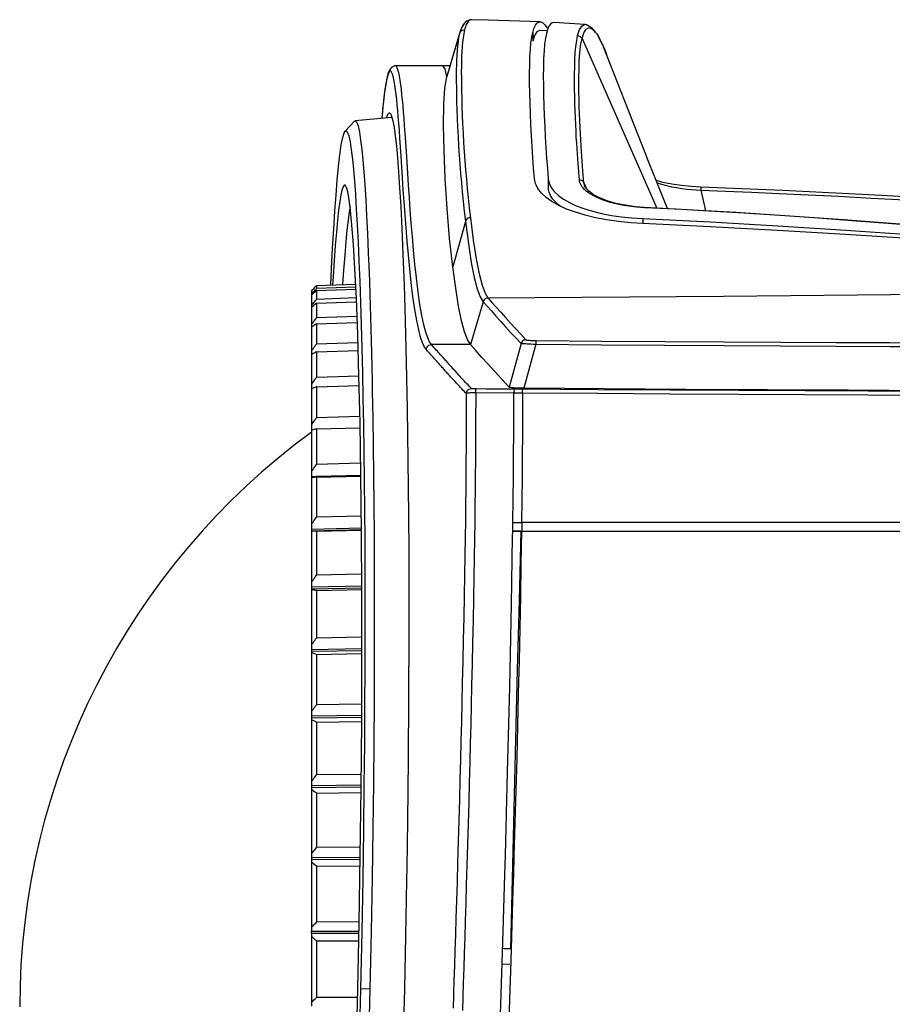
# Model space of a CAD drawing. Extents: x 0 to 1189, y 0 to 841.
# Drawn here: x 911 to 961, y 447 to 504 of the extents above; entities that cross this region are included whole.
import ezdxf

# ---------------------------------------------------------------- set-up
doc = ezdxf.new("R2010")
doc.units = 0
doc.header["$LTSCALE"] = 65.395
doc.header["$MEASUREMENT"] = 0
doc.layers.add('0_COMPONENTS', color=7, linetype='CONTINUOUS')

msp = doc.modelspace()

# ---------------------------------------------------------------- linework, layer by layer
at = {"layer": '0_COMPONENTS', "color": 7, "linetype": 'Continuous'}
for p, q in [((941.16285, 504.14092), (941.29806, 503.96881)), ((943.49746, 504.16011), (941.67567, 504.27515)), ((943.4936, 504.16034), (943.49759, 504.1601)), ((936.18255, 503.63574), (936.04877, 503.18173)), ((936.21055, 503.73074), (936.18255, 503.63574)), ((936.20801, 503.72208), (936.18443, 503.63518)), ((936.21055, 503.73074), (936.20801, 503.72208)), ((936.22148, 503.76673), (936.21055, 503.73074)), ((936.27524, 503.91851), (936.22148, 503.76674)), ((936.2336, 503.80418), (936.22148, 503.76673)), ((940.84909, 503.81649), (940.69266, 503.73932)), ((940.87307, 503.81666), (940.84909, 503.81649)), ((941.25399, 503.79656), (940.87292, 503.81667)), ((941.26143, 503.70133), (941.24628, 503.6503)), ((941.31487, 503.88135), (941.26143, 503.70133)), ((944.17761, 503.61356), (944.27448, 503.45961)), ((944.27448, 503.45961), (944.23393, 503.5391)), ((944.51924, 502.9798), (944.27448, 503.45961)), ((944.27448, 503.45961), (944.30548, 503.41034)), ((944.54141, 502.93634), (944.51924, 502.9798)), ((944.51924, 502.9798), (944.5685, 502.86971)), ((944.5685, 502.86971), (944.54141, 502.93634)), ((944.75304, 502.41589), (944.5685, 502.86971)), ((944.71886, 502.50572), (944.75161, 502.41971)), ((944.75219, 502.41993), (944.71891, 502.50558)), ((932.46231, 501.75842), (932.45784, 501.75864)), ((935.22522, 501.75862), (935.22518, 501.75862)), ((935.62885, 501.75742), (935.22522, 501.75862)), ((935.68573, 501.95029), (935.59687, 501.649)), ((935.44549, 501.12011), (935.48568, 501.26697)), ((935.59687, 501.649), (935.4842, 501.26699)), ((940.26688, 500.75932), (940.26466, 501.17244)), ((931.69795, 499.08191), (931.69567, 499.05749)), ((930.07388, 498.53743), (929.5269, 497.9542)), ((930.07471, 498.5375), (930.11842, 498.56309)), ((932.25231, 498.74978), (930.11866, 498.56312)), ((932.30468, 498.54917), (932.37458, 498.16851)), ((932.50993, 497.08625), (932.52875, 496.88601)), ((932.52875, 496.88601), (932.57475, 496.39638)), ((932.57475, 496.39638), (932.63856, 495.58878)), ((932.63856, 495.58878), (932.70231, 494.65626)), ((940.75136, 494.62066), (940.65015, 494.83169)), ((930.12417, 494.28096), (930.12833, 494.21634)), ((940.95483, 494.3525), (940.75136, 494.62066)), ((944.33891, 494.06357), (943.98164, 494.25104)), ((950.23261, 494.69725), (949.69741, 494.72684)), ((950.23261, 494.69725), (950.23261, 494.69725)), ((930.12833, 494.21634), (930.1302, 494.18734)), ((948.30334, 493.4436), (948.0904, 493.97308)), ((946.96096, 493.51885), (946.96096, 493.51885)), ((946.85047, 492.57653), (946.13418, 492.62136)), ((946.2273, 492.90238), (946.85047, 492.86191)), ((930.92513, 489.69267), (930.94133, 489.22525)), ((927.61342, 488.70897), (927.5638, 488.65785)), ((927.5638, 488.65785), (927.5638, 488.45571)), ((927.5638, 488.45571), (927.61331, 488.51166)), ((927.63982, 488.73609), (927.61342, 488.70897)), ((927.66297, 488.75987), (927.63982, 488.73609)), ((927.75223, 488.85125), (927.71272, 488.81086)), ((927.81266, 488.73548), (927.86331, 488.79203)), ((930.14883, 488.87151), (927.86331, 488.79203)), ((927.86332, 488.96446), (930.14051, 489.04398)), ((927.86332, 488.67666), (930.15439, 488.75612)), ((927.5638, 488.45571), (927.5638, 488.40313)), ((927.5638, 488.40313), (927.5638, 488.14521)), ((927.5638, 488.14521), (927.5638, 488.03957)), ((927.5638, 488.03957), (927.5638, 487.79891)), ((927.76238, 488.03972), (927.81266, 488.10034)), ((927.81266, 488.10034), (927.86331, 488.16127)), ((930.17926, 488.24059), (927.86331, 488.16127)), ((927.86332, 487.93179), (930.18844, 488.01099)), ((927.5638, 487.79891), (927.5638, 487.69434)), ((927.5638, 487.69434), (927.5638, 487.55178)), ((927.5638, 487.55178), (927.5638, 487.39958)), ((927.5638, 487.39958), (927.5638, 486.69466)), ((927.86332, 487.93179), (927.81272, 487.89191)), ((927.81266, 487.01444), (927.86331, 487.07908)), ((930.22124, 487.15772), (927.86331, 487.07908)), ((927.86332, 486.73801), (930.23436, 486.81642)), ((927.5638, 486.69466), (927.5638, 486.53923)), ((927.5638, 486.53923), (927.5638, 486.33181)), ((927.5638, 486.33181), (927.5638, 485.15505)), ((927.5638, 485.15505), (927.5638, 484.95048)), ((930.27586, 485.63473), (927.86331, 485.55732)), ((927.86332, 485.1084), (930.28953, 485.18535)), ((927.5638, 484.95048), (927.5638, 484.89044)), ((927.5638, 484.89044), (927.5638, 484.85045)), ((927.5638, 484.85045), (927.5638, 483.19696)), ((930.33491, 483.68798), (927.86331, 483.61267)), ((931.10002, 483.3573), (931.11041, 482.85474)), ((927.5638, 483.19696), (927.60085, 483.24871)), ((927.5638, 483.19696), (927.5638, 482.94547)), ((927.5638, 482.94547), (927.5638, 482.92296)), ((927.5638, 482.92296), (927.5638, 482.8738)), ((927.5638, 482.8738), (927.5638, 480.84182)), ((927.86332, 483.06081), (930.34772, 483.13538)), ((931.11041, 482.85474), (931.1116, 482.79735)), ((930.3894, 481.33847), (927.86331, 481.26643)), ((927.5638, 480.84182), (927.5638, 480.56145)), ((927.5638, 480.54619), (927.5638, 480.50365)), ((927.5638, 480.50365), (927.5638, 478.11281)), ((927.86332, 480.61768), (930.40278, 480.68874)), ((930.43807, 478.6119), (927.86331, 478.5443)), ((927.86237, 477.84223), (927.56374, 477.83445)), ((927.5638, 478.11281), (927.5638, 477.83429)), ((927.5638, 477.83429), (927.5638, 477.76814)), ((927.5638, 477.77676), (927.5638, 475.05024)), ((930.44996, 477.90958), (927.86237, 477.84223)), ((927.86332, 477.80577), (930.45038, 477.87212)), ((930.47622, 475.53806), (927.86331, 475.47612)), ((927.56374, 474.69062), (930.48485, 474.75793)), ((927.5638, 475.05024), (927.5638, 474.76146)), ((927.5638, 474.76146), (927.5638, 474.68798)), ((930.48403, 474.83192), (927.56387, 474.7627)), ((939.28467, 474.65655), (939.29312, 475.15861)), ((939.29313, 475.15861), (939.79682, 475.15861)), ((1002.98442, 475.15861), (939.79682, 475.15861)), ((927.5638, 474.67894), (927.5638, 474.67677)), ((927.5638, 474.67677), (927.5638, 471.67227)), ((927.86332, 474.6559), (930.48531, 474.71628)), ((939.24626, 474.65861), (939.75043, 474.65861)), ((939.75043, 474.65857), (939.25213, 474.67017)), ((939.27962, 474.35659), (939.28467, 474.65655)), ((939.79009, 474.65861), (1096.68134, 474.65861)), ((930.50089, 472.1506), (927.86331, 472.09549)), ((927.5638, 471.67227), (927.5638, 471.39128)), ((930.50497, 471.45272), (927.5638, 471.39127)), ((927.5638, 471.39128), (927.5638, 471.31173)), ((927.5638, 471.31174), (930.50545, 471.37104)), ((927.5638, 471.31173), (927.5638, 471.26536)), ((927.5638, 471.26536), (927.5638, 468.02602)), ((927.86332, 471.20257), (930.50612, 471.25584)), ((930.50919, 468.4867), (927.86331, 468.43946)), ((927.5638, 468.02602), (927.5638, 467.75102)), ((930.50973, 467.80361), (927.5638, 467.75101)), ((927.5638, 467.75102), (927.5638, 467.66587)), ((927.5638, 467.66588), (930.50979, 467.71616)), ((927.5638, 467.66587), (927.5638, 467.59044)), ((927.5638, 467.59044), (927.5638, 464.14896)), ((927.86332, 467.48361), (930.50994, 467.52878)), ((930.49922, 464.58661), (927.86331, 464.54808)), ((927.5638, 464.14896), (927.5638, 463.88296)), ((930.49667, 463.92583), (927.5638, 463.88295)), ((927.5638, 463.88296), (927.5638, 463.79314)), ((927.5638, 463.79315), (930.49631, 463.83358)), ((927.5638, 463.79314), (927.5638, 463.68948)), ((927.5638, 463.68948), (927.5638, 460.08356)), ((927.86332, 463.53978), (930.4953, 463.57607)), ((930.469, 460.49323), (927.86331, 460.46398)), ((927.5638, 460.08356), (927.5638, 459.82947)), ((930.46362, 459.86201), (927.5638, 459.82946)), ((927.5638, 459.82947), (927.5638, 459.73596)), ((927.5638, 459.73597), (930.4628, 459.766)), ((927.5638, 459.73596), (927.5638, 459.60521)), ((927.5638, 459.60521), (927.5638, 455.87436)), ((927.86332, 459.41428), (930.45902, 459.44117)), ((927.5638, 455.87436), (927.5638, 455.63497)), ((930.41819, 456.25218), (927.86364, 456.2325)), ((930.41019, 455.65689), (927.5638, 455.63496)), ((927.5638, 455.63497), (927.5638, 455.53879)), ((927.5638, 455.5388), (930.40851, 455.55819)), ((927.5638, 455.53879), (927.5638, 455.38238)), ((927.5638, 455.38238), (927.5638, 451.56748)), ((927.86351, 455.15185), (930.4019, 455.16915)), ((933.11606, 455.07644), (933.10495, 454.33549)), ((930.34643, 451.90898), (927.86364, 451.89879)), ((927.5638, 451.56748), (927.5638, 451.35144)), ((930.33492, 451.35838), (927.5638, 451.34756)), ((927.5638, 451.2521), (927.5638, 451.35144)), ((927.5638, 451.24833), (930.33276, 451.25718)), ((927.5638, 451.2521), (927.5638, 451.06727)), ((927.5638, 451.06727), (927.5638, 447.2101)), ((927.86351, 450.80004), (930.32321, 450.80791)), ((930.25148, 447.51205), (927.86364, 447.51096)), ((927.5638, 447.2101), (927.5638, 447.0078))]:
    msp.add_line(p, q, dxfattribs=at)
at = {"layer": '0_COMPONENTS', "color": 9, "linetype": 'Continuous'}
for p, q in [((943.44208, 504.15673), (943.4936, 504.16034)), ((936.18443, 503.63518), (935.48829, 501.26579)), ((936.18443, 503.63518), (936.13724, 503.41644)), ((936.20928, 503.69445), (936.18443, 503.63518)), ((940.44688, 503.69757), (940.44688, 503.19097)), ((943.31761, 503.34517), (947.54644, 493.77762)), ((935.34205, 501.58707), (935.22522, 501.75862)), ((935.44549, 501.12011), (935.34205, 501.58707)), ((935.48829, 501.26579), (935.44549, 501.12011)), ((932.68529, 498.00552), (932.65402, 498.42473)), ((933.02262, 497.8159), (932.98999, 498.27798)), ((932.71794, 497.54503), (932.68529, 498.00552)), ((933.05723, 497.30457), (933.02262, 497.8159)), ((932.75263, 497.03472), (932.71794, 497.54503)), ((933.09391, 496.74618), (933.05723, 497.30457)), ((932.78944, 496.4783), (932.75263, 497.03472)), ((933.13283, 496.14216), (933.09391, 496.74618)), ((932.82855, 495.87464), (932.78944, 496.4783)), ((933.1744, 495.49592), (933.13283, 496.14216)), ((941.35428, 495.16937), (941.35428, 494.62699)), ((943.42647, 494.95567), (943.52658, 494.73527)), ((943.52658, 494.73527), (943.59709, 494.58005)), ((950.22606, 494.51659), (950.32289, 494.09718)), ((947.54644, 493.77762), (947.6786, 493.47862)), ((950.32289, 494.09718), (950.50225, 493.32032)), ((936.53143, 492.70346), (935.79569, 490.0574)), ((946.85047, 492.86191), (946.85047, 492.57653)), ((937.55985, 488.0233), (936.81746, 485.5381)), ((939.76721, 485.59413), (939.07787, 483.04846)), ((940.62145, 485.54535), (939.92789, 482.98066)), ((939.87649, 482.92235), (939.37672, 482.92555)), ((939.35198, 482.70662), (937.12863, 482.72291)), ((939.81351, 475.15861), (939.81351, 474.65861)), ((938.62697, 449.46024), (939.12515, 449.44383)), ((930.96836, 447.98862), (930.4216, 448.00132))]:
    msp.add_line(p, q, dxfattribs=at)
at = {"layer": '0_COMPONENTS', "color": 7, "linetype": 'Continuous'}
for points in [[(936.49234, 504.20547), (936.44361, 504.17232), (936.39967, 504.1288), (936.35994, 504.07668), (936.32392, 504.01734), (936.29113, 503.95176), (936.26116, 503.88061), (936.2336, 503.80418)], [(936.90257, 504.44548), (936.77957, 504.43584), (936.55794, 504.33246), (936.38991, 504.14585), (936.27771, 503.92549), (936.27524, 503.91851)], [(940.87324, 504.3173), (937.87935, 504.42689), (936.88937, 504.44608)], [(940.44688, 503.69757), (940.51979, 503.939), (940.60295, 504.12146), (940.69691, 504.24462)], [(940.69691, 504.24462), (940.80059, 504.30815), (940.87314, 504.3173)], [(940.87314, 504.3173), (940.91333, 504.31174), (941.03437, 504.25562), (941.16285, 504.14092)], [(941.67565, 504.27515), (941.58684, 504.26091), (941.48614, 504.19088), (941.39518, 504.06408), (941.31545, 503.88329), (941.31487, 503.88135)], [(944.09228, 503.72636), (943.93243, 503.93767), (943.58117, 504.14733), (943.49391, 504.16016)], [(940.26466, 501.17244), (940.26502, 501.30919), (940.27122, 501.8234), (940.28613, 502.29488), (940.31068, 502.7191), (940.34525, 503.09483), (940.3907, 503.42108), (940.44688, 503.69757)], [(940.69266, 503.73932), (940.55912, 503.53025), (940.44688, 503.19097)], [(941.24628, 503.6503), (941.18829, 503.36072), (941.14191, 503.01962)], [(943.31761, 503.34517), (943.42896, 503.68815), (943.55721, 503.89221)], [(943.55721, 503.89221), (943.69692, 503.97438), (943.84438, 503.95228)], [(943.84438, 503.95228), (943.99646, 503.84125), (944.09228, 503.72636)], [(944.09228, 503.72636), (944.15073, 503.65627), (944.17761, 503.61356)], [(936.04877, 503.18173), (935.86858, 502.57043), (935.68573, 501.95029)], [(941.14191, 503.01962), (941.10741, 502.62826), (941.08357, 502.18884), (941.06973, 501.70402), (941.06471, 501.1297)], [(944.30548, 503.41034), (944.45858, 503.11535), (944.51924, 502.9798)], [(944.5685, 502.86971), (944.60875, 502.77978), (944.71886, 502.50572)], [(947.07897, 496.48975), (945.80752, 499.7042), (944.75219, 502.41993)], [(932.46221, 501.75844), (932.40494, 501.75448), (932.22436, 501.67025), (932.12765, 501.55409), (932.06728, 501.43109), (932.01872, 501.28965), (931.97516, 501.12448), (931.93178, 500.92076), (931.88869, 500.67785), (931.84536, 500.39135), (931.80162, 500.05761), (931.75729, 499.67318), (931.71218, 499.23471), (931.69795, 499.08191)], [(935.22518, 501.75862), (934.53279, 501.75861), (933.8405, 501.75862), (933.15194, 501.75863), (932.45775, 501.75864)], [(941.06471, 501.1297), (941.06789, 500.62575), (941.07821, 500.04788), (941.09482, 499.45457), (941.11724, 498.8495), (941.14486, 498.23677), (941.17751, 497.61984), (941.21478, 497.00211), (941.25673, 496.38642), (941.30313, 495.77425), (941.35428, 495.16937)], [(935.79569, 490.0574), (935.60946, 491.71382), (935.46488, 493.44213), (935.35646, 495.17247), (935.28769, 496.82108), (935.26159, 498.30189), (935.27859, 499.53032), (935.3409, 500.46279), (935.44549, 501.12011)], [(940.55483, 495.18537), (940.50284, 495.80187), (940.45561, 496.42855), (940.41279, 497.06212), (940.37481, 497.69882), (940.34177, 498.33405), (940.31409, 498.96281), (940.29203, 499.58004), (940.27613, 500.18054), (940.26688, 500.75932)], [(931.69567, 499.05749), (931.66624, 498.74162), (931.66251, 498.69818)], [(931.93785, 498.72227), (931.95216, 498.77956), (932.02257, 498.95382), (932.09305, 499.01919), (932.10284, 499.01955)], [(932.10284, 499.01955), (932.16361, 498.97499), (932.23412, 498.81945), (932.30468, 498.54917)], [(930.11842, 498.56309), (930.1981, 498.49647), (930.28151, 498.26748), (930.35904, 497.90553), (930.43109, 497.43572), (930.49676, 496.88908), (930.55795, 496.27112), (930.6158, 495.58285), (930.67128, 494.81997), (930.72571, 493.96476), (930.77853, 493.0229), (930.82982, 491.98976), (930.87889, 490.87572), (930.92513, 489.69267)], [(928.68695, 488.99322), (928.73461, 489.95099), (928.79913, 491.14995), (928.86422, 492.26156), (928.93054, 493.28952), (928.99846, 494.2368), (929.06893, 495.10154), (929.14323, 495.89079), (929.22115, 496.58018), (929.30342, 497.15503), (929.38863, 497.59312), (929.47605, 497.86712), (929.52685, 497.95194)], [(929.52685, 497.95194), (929.56393, 497.97806), (929.65063, 497.90827), (929.73429, 497.68739), (929.81179, 497.33027), (929.88389, 496.86557), (929.94965, 496.3284), (930.01079, 495.71484), (930.06873, 495.03692), (930.12417, 494.28096)], [(932.37458, 498.16851), (932.44298, 497.68031), (932.50993, 497.08625)], [(948.0904, 493.97308), (947.11987, 496.38633), (947.07897, 496.48975)], [(929.54604, 494.79597), (929.53806, 494.8052), (929.47131, 494.81611), (929.40661, 494.7185), (929.34292, 494.52844), (929.27945, 494.23977), (929.2151, 493.85181), (929.15036, 493.36349), (929.08519, 492.77207), (929.0201, 492.08189), (928.95524, 491.29092), (928.89141, 490.41572), (928.82936, 489.46892), (928.80115, 488.9972)], [(940.65015, 494.83169), (940.61837, 494.89797), (940.55483, 495.18537)], [(941.35428, 495.16937), (941.40973, 494.91857), (941.52605, 494.67582), (941.70411, 494.44026), (941.94106, 494.21467), (942.23528, 494.00072), (942.58382, 493.80014), (942.98448, 493.6144), (943.43325, 493.44528), (943.92755, 493.29435), (944.46074, 493.16313), (945.02841, 493.05328), (945.62127, 492.9657), (946.2273, 492.90238)], [(949.69741, 494.72684), (949.10348, 494.78446), (948.54076, 494.86614), (948.03061, 494.96967), (947.64656, 495.0767)], [(930.26351, 448.00133), (930.34566, 451.86344), (930.41173, 455.74725), (930.46205, 459.67812), (930.49533, 463.57876), (930.51005, 467.39253), (930.50714, 471.08183), (930.48653, 474.60632), (930.44988, 477.91722), (930.39815, 480.9611), (930.33436, 483.71184), (930.261, 486.12342), (930.18103, 488.20374), (930.09761, 489.93334), (930.01226, 491.35046), (929.92693, 492.47677), (929.84274, 493.34356), (929.76088, 493.97942), (929.6823, 494.41485), (929.6084, 494.68235), (929.54604, 494.79597)], [(932.70231, 494.65626), (932.76628, 493.56379), (932.83133, 492.29018), (932.89678, 490.78601), (932.96308, 488.99869), (933.02751, 486.91606), (933.08852, 484.4919), (933.14255, 481.77663), (933.18612, 478.79217), (933.21775, 475.57962), (933.22838, 473.48567)], [(941.95886, 493.62823), (941.56112, 493.85451), (941.22543, 494.09652), (940.95483, 494.3525)], [(942.07581, 493.57476), (942.03195, 493.60452), (941.80541, 493.79637), (941.6238, 493.99577), (941.48756, 494.20155), (941.39783, 494.41178), (941.35428, 494.62699)], [(943.98164, 494.25104), (943.70622, 494.45446), (943.52403, 494.66413), (943.49287, 494.71996)], [(986.03331, 492.67185), (979.7637, 493.04314), (973.14071, 493.46171), (966.80678, 493.8574), (960.76058, 494.2085), (955.00138, 494.5), (950.23261, 494.69725)], [(930.1302, 494.18734), (930.17862, 493.43603), (930.23144, 492.50512), (930.28274, 491.48364), (930.33183, 490.38328), (930.37811, 489.21412), (930.42155, 487.97667), (930.46196, 486.67402), (930.49933, 485.30862), (930.53363, 483.88388), (930.56468, 482.4), (930.59237, 480.85828), (930.61651, 479.25888), (930.63697, 477.59925), (930.65358, 475.88887), (930.66619, 474.13831), (930.67472, 472.34182), (930.67916, 470.507), (930.67915, 468.60438), (930.67468, 466.61676), (930.66473, 464.51476), (930.64885, 462.27289), (930.62535, 459.86235), (930.59324, 457.25356), (930.55001, 454.42354), (930.49246, 451.33531), (930.42171, 448.00132)], [(946.96096, 493.51885), (946.4377, 493.55804), (945.8432, 493.63713), (945.28546, 493.75006), (944.77902, 493.89377), (944.33891, 494.06357)], [(929.81452, 493.5628), (929.76246, 493.25283), (929.69772, 492.77078), (929.63253, 492.18711), (929.5675, 491.50559), (929.50264, 490.72634), (929.4388, 489.8611), (929.38279, 489.01752)], [(946.13418, 492.62136), (945.43804, 492.6918), (944.75747, 492.78957), (944.10631, 492.91246), (943.49526, 493.05952), (942.92936, 493.22896), (942.41639, 493.41905), (941.95886, 493.62823)], [(986.03173, 490.58375), (979.21088, 491.10958), (972.00668, 491.708), (965.11722, 492.27978), (958.5398, 492.7921), (952.27281, 493.22106), (946.96096, 493.51885)], [(946.85047, 492.86191), (950.77059, 492.66558), (954.71003, 492.44276), (958.67437, 492.18997), (962.64684, 491.91766), (966.61586, 491.63277), (970.57154, 491.34238), (974.50387, 491.05348), (978.40173, 490.77324), (982.24887, 490.51238), (986.05071, 490.26732)], [(986.05071, 490.13439), (982.23813, 490.36117), (978.38395, 490.60381), (974.48311, 490.86569), (970.55082, 491.13667), (966.59756, 491.40998), (962.63253, 491.6789), (958.66493, 491.9367), (954.70526, 492.17669), (950.7688, 492.38886), (946.85047, 492.57653)], [(936.81746, 485.5381), (936.64816, 485.81445), (936.47757, 486.27071), (936.3061, 486.91426), (936.13479, 487.75509), (935.96469, 488.80374), (935.79569, 490.0574)], [(930.94133, 489.22525), (930.96854, 488.44002), (931.00892, 487.12302), (931.04632, 485.74006), (931.08056, 484.2982), (931.10002, 483.3573)], [(927.86332, 488.67666), (927.81274, 488.63074), (927.76251, 488.58503), (927.71268, 488.53959), (927.66304, 488.49422), (927.61339, 488.44871), (927.5638, 488.40313)], [(927.61331, 488.51166), (927.66292, 488.56756), (927.71253, 488.62333), (927.76238, 488.67922), (927.81266, 488.73548)], [(927.71272, 488.81086), (927.66308, 488.75999), (927.66297, 488.75987)], [(927.86332, 488.96446), (927.81277, 488.91301), (927.76255, 488.86179), (927.75223, 488.85125)], [(927.86362, 488.96546), (927.86362, 488.95466), (927.86362, 488.93668), (927.86362, 488.91151), (927.86362, 488.87916), (927.86362, 488.83966), (927.86362, 488.79302)], [(927.86362, 488.67767), (927.86362, 488.60952), (927.86362, 488.53424), (927.86362, 488.45182), (927.86362, 488.36231), (927.86362, 488.26578), (927.86362, 488.16223)], [(927.5638, 487.79891), (927.61331, 487.85919), (927.66291, 487.91942), (927.71253, 487.97951), (927.76238, 488.03972)], [(927.81272, 487.89191), (927.76247, 487.85221), (927.71263, 487.81276), (927.663, 487.77337), (927.61337, 487.73388), (927.5638, 487.69434)], [(927.86362, 487.93279), (927.86362, 487.80805), (927.86362, 487.6763), (927.86362, 487.53754), (927.86362, 487.39185), (927.86362, 487.23934), (927.86362, 487.08001)], [(927.5638, 486.69466), (927.61332, 486.75862), (927.66292, 486.82251), (927.71253, 486.88626)], [(927.71253, 486.88626), (927.76237, 486.95013), (927.81266, 487.01444)], [(927.86332, 486.73801), (927.8127, 486.70461), (927.76243, 486.67137), (927.7126, 486.63834), (927.66297, 486.60537), (927.61335, 486.57232), (927.5638, 486.53923)], [(927.86362, 486.73899), (927.86362, 486.55902), (927.86362, 486.37225), (927.86362, 486.17867), (927.86362, 485.9784), (927.86362, 485.77157), (927.86362, 485.55821)], [(927.5638, 485.15505), (927.61331, 485.22198), (927.64771, 485.26834)], [(927.86332, 485.1084), (927.81258, 485.0818), (927.76225, 485.05535), (927.7124, 485.0291), (927.6628, 485.00293), (927.61324, 484.97671), (927.5638, 484.95048)], [(927.64771, 485.26834), (927.66292, 485.28884), (927.71253, 485.35555), (927.76238, 485.42239)], [(927.76238, 485.42239), (927.81266, 485.48969), (927.86331, 485.55732)], [(927.86362, 485.10935), (927.86362, 484.87612), (927.86362, 484.63637), (927.86362, 484.39009), (927.86362, 484.13743), (927.86362, 483.87857), (927.86362, 483.6135)], [(939.07787, 483.04846), (938.63424, 483.5238), (938.21922, 483.97377), (937.83455, 484.39913), (937.47501, 484.801), (937.1354, 485.18043), (936.81746, 485.5381)], [(927.60085, 483.24871), (927.61331, 483.26612), (927.66291, 483.33522), (927.71253, 483.40415)], [(927.71253, 483.40415), (927.76238, 483.47323), (927.81266, 483.54277), (927.86331, 483.61267)], [(927.86332, 483.06081), (927.81258, 483.04138), (927.76225, 483.02207), (927.71239, 483.00289), (927.6628, 482.98378), (927.61324, 482.96463), (927.5638, 482.94547)], [(927.86362, 483.06172), (927.86362, 482.77779), (927.86362, 482.48769), (927.86362, 482.19141), (927.86362, 481.88913), (927.86362, 481.58105), (927.86362, 481.26719)], [(931.1116, 482.79735), (931.13931, 481.23635), (931.16342, 479.61835), (931.18387, 477.93899), (931.20047, 476.20809), (931.21307, 474.43623), (931.2216, 472.61886), (931.22592, 470.76207), (931.22597, 468.837), (931.22139, 466.82498), (931.21155, 464.69857), (931.19554, 462.43003), (931.17216, 459.99091), (931.13975, 457.35271), (931.09651, 454.48721), (931.04002, 451.35604), (930.96848, 447.98861)], [(939.92789, 482.98066), (939.76286, 482.98299), (939.61066, 482.9873), (939.46948, 482.99368), (939.34477, 483.00188), (939.24054, 483.01181), (939.15936, 483.02308), (939.10562, 483.03525), (939.07787, 483.04846)], [(1053.76164, 482.85412), (1046.22494, 482.83756), (1039.01671, 482.82345), (1032.13049, 482.81159), (1025.55993, 482.80167), (1019.29833, 482.79354), (1013.34626, 482.78688), (1007.67563, 482.78191), (1002.2755, 482.7787), (997.09504, 482.77743), (992.09426, 482.77818), (987.22973, 482.78132), (982.45766, 482.78713), (977.73911, 482.79591), (973.01958, 482.80809), (968.30199, 482.82355), (963.56666, 482.84234), (958.82691, 482.86431), (954.08756, 482.88937), (949.3543, 482.91726), (944.63532, 482.94766), (939.92789, 482.98066)], [(939.29359, 475.15861), (939.3108, 476.5266), (939.32476, 477.84939), (939.33561, 479.12774), (939.3436, 480.36282), (939.34901, 481.5557), (939.35198, 482.70665)], [(927.5638, 480.84183), (927.61331, 480.91247), (927.66291, 480.98305), (927.71253, 481.05346), (927.76238, 481.12401), (927.81266, 481.19504), (927.86331, 481.26643)], [(927.86332, 480.61768), (927.81275, 480.60567), (927.76252, 480.59372), (927.71269, 480.58185), (927.66305, 480.56999), (927.6134, 480.5581), (927.5638, 480.54619)], [(927.86362, 480.61854), (927.86362, 480.28702), (927.86362, 479.94974), (927.86362, 479.6067), (927.86362, 479.25812), (927.86362, 478.90421), (927.86362, 478.545)], [(927.56387, 478.11289), (927.61349, 478.18602), (927.66316, 478.25839), (927.71281, 478.32975), (927.76263, 478.40085), (927.81282, 478.47245), (927.86331, 478.5443)], [(927.86332, 477.80577), (927.81272, 477.80125), (927.76247, 477.79676), (927.71264, 477.79229), (927.663, 477.78784), (927.61335, 477.78342), (927.56375, 477.77901)], [(927.86362, 477.80657), (927.86362, 477.4311), (927.86362, 477.05034), (927.86362, 476.6643), (927.86362, 476.27323), (927.86362, 475.87737), (927.86362, 475.47673)], [(927.56375, 475.04993), (927.61337, 475.11998), (927.66303, 475.19045), (927.71268, 475.26134), (927.76251, 475.33261), (927.81274, 475.40419), (927.86331, 475.47612)], [(927.86332, 474.6559), (927.81282, 474.65892), (927.76263, 474.66193), (927.71281, 474.66492), (927.66316, 474.66793), (927.61349, 474.671), (927.56387, 474.67412)], [(927.86362, 474.65663), (927.86362, 474.24131), (927.86362, 473.82124), (927.86362, 473.39644), (927.86362, 472.96717), (927.86362, 472.53369), (927.86362, 472.09602)], [(938.98983, 460.6319), (939.11329, 465.58382), (939.21302, 470.39996), (939.27962, 474.35659)], [(939.75042, 474.65862), (939.65093, 470.62695), (939.55128, 466.58778), (939.45145, 462.54114), (939.35144, 458.48697), (939.25126, 454.42521), (939.15091, 450.35588)], [(939.79009, 474.65861), (939.76141, 472.78019), (939.72898, 470.8967), (939.69213, 469.00558), (939.65182, 467.11186), (939.60868, 465.21954), (939.56288, 463.32897), (939.51504, 461.44573), (939.46492, 459.55971), (939.41279, 457.6718), (939.35782, 455.75482), (939.32473, 454.63572)], [(933.22838, 473.48567), (933.2351, 472.16326), (933.23799, 468.61661), (933.22506, 465.0021), (933.19797, 461.37775), (933.1569, 457.80082), (933.11606, 455.07644)], [(927.5638, 471.67227), (927.61331, 471.74268), (927.66291, 471.81303), (927.71253, 471.88321), (927.76238, 471.95354), (927.81266, 472.02434), (927.86331, 472.09549)], [(927.86332, 471.20257), (927.81278, 471.21309), (927.76256, 471.22358), (927.71274, 471.234), (927.6631, 471.24442), (927.61343, 471.25488), (927.5638, 471.26536)], [(927.86362, 471.20322), (927.86362, 470.7526), (927.86362, 470.29783), (927.86362, 469.83892), (927.86362, 469.37614), (927.86362, 468.9098), (927.86362, 468.43989)], [(927.5638, 468.02602), (927.61331, 468.09481), (927.66291, 468.16354), (927.71253, 468.23209), (927.76238, 468.3008), (927.81266, 468.36995), (927.86331, 468.43946)], [(927.86332, 467.48361), (927.81263, 467.50158), (927.76233, 467.51945), (927.71248, 467.5372), (927.66287, 467.55491), (927.61329, 467.57267), (927.5638, 467.59044)], [(927.86362, 467.48419), (927.86362, 467.00321), (927.86362, 466.51872), (927.86362, 466.03072), (927.86362, 465.53951), (927.86362, 465.0454), (927.86362, 464.54841)], [(927.5638, 464.14896), (927.61331, 464.21537), (927.66291, 464.28171), (927.71253, 464.3479), (927.76238, 464.41422), (927.81266, 464.48098), (927.86331, 464.54808)], [(927.86332, 463.53978), (927.81258, 463.56498), (927.76225, 463.59004), (927.71239, 463.61492), (927.6628, 463.63974), (927.61324, 463.6646), (927.5638, 463.68948)], [(927.86362, 463.54027), (927.86362, 463.0342), (927.86362, 462.5253), (927.86362, 462.01356), (927.86362, 461.4993), (927.86362, 460.98285), (927.86362, 460.46421)], [(927.5638, 460.08356), (927.61332, 460.14686), (927.66292, 460.2101), (927.71253, 460.27318), (927.76238, 460.33639), (927.81266, 460.40002), (927.86331, 460.46398)], [(938.82092, 454.65051), (938.85514, 455.79185), (938.98983, 460.6319)], [(927.86332, 459.41428), (927.81279, 459.44629), (927.76259, 459.47818), (927.71276, 459.50989), (927.66312, 459.54157), (927.61344, 459.57336), (927.5638, 459.60521)], [(927.86362, 459.41467), (927.86362, 458.88922), (927.86362, 458.36163), (927.86362, 457.83196), (927.86362, 457.30041), (927.86362, 456.76719), (927.86362, 456.23236)], [(927.5638, 455.87436), (927.61432, 455.93506), (927.66453, 455.99523), (927.71434, 456.05473), (927.76401, 456.11394), (927.8138, 456.17324), (927.86364, 456.2325)], [(927.86351, 455.15185), (927.81282, 455.19075), (927.76252, 455.22937), (927.71268, 455.26761), (927.66306, 455.30575), (927.6134, 455.34403), (927.5638, 455.38239)], [(927.86362, 455.15217), (927.86362, 454.61296), (927.86362, 454.07237), (927.86362, 453.53045), (927.86362, 452.98742), (927.86362, 452.44344), (927.86362, 451.8986)], [(933.10495, 454.33549), (933.04557, 451.07505), (932.97769, 447.98861)], [(937.46321, 417.35863), (937.7011, 423.09858), (937.91663, 428.51365), (938.11061, 433.60162), (938.28575, 438.38396), (938.4417, 442.81342), (938.58525, 447.09695), (938.72278, 451.37708), (938.82092, 454.65051)], [(939.32473, 454.63572), (939.2997, 453.78923), (939.23754, 451.75383), (939.17076, 449.62736), (939.09847, 447.39118), (939.01983, 445.02034), (938.93442, 442.5131), (938.84167, 439.85776), (938.7414, 437.05964), (938.63341, 434.1196), (938.51734, 431.03971), (938.39294, 427.82179), (938.25983, 424.4677), (938.11736, 420.97991), (937.96629, 417.35873)], [(927.5638, 451.56748), (927.61432, 451.62363), (927.66453, 451.67929), (927.71433, 451.73433), (927.764, 451.78911), (927.8138, 451.84397), (927.86364, 451.89879)], [(927.86351, 450.80004), (927.81282, 450.84513), (927.76251, 450.8899), (927.71268, 450.93423), (927.66306, 450.97843), (927.61341, 451.02281), (927.5638, 451.06727)], [(927.86362, 450.80033), (927.86362, 450.25324), (927.86362, 449.70552), (927.86362, 449.15723), (927.86362, 448.60855), (927.86362, 448.05969), (927.86362, 447.51071)], [(928.23603, 406.96249), (928.36196, 408.35555), (928.48478, 409.82036), (928.60243, 411.31987), (928.7158, 412.85756), (928.82498, 414.42192), (928.93058, 416.02044), (929.03318, 417.65352), (929.13325, 419.33046), (929.2316, 421.06222), (929.32784, 422.84394), (929.42203, 424.67591), (929.51376, 426.55355), (929.60261, 428.4709), (929.68865, 430.43246), (929.77181, 432.43944), (929.85206, 434.49576), (929.92943, 436.60535), (930.00363, 438.76932), (930.07449, 440.98969), (930.14164, 443.2676), (930.20459, 445.60502), (930.26351, 448.00133)], [(930.42171, 448.00132), (930.36497, 445.6831), (930.30458, 443.41944), (930.24037, 441.2114), (930.17279, 439.05568), (930.10214, 436.94806), (930.02873, 434.89241), (929.95303, 432.89428), (929.87484, 430.9445), (929.79416, 429.03765), (929.71087, 427.16809), (929.62469, 425.3253), (929.53607, 423.5185), (929.44527, 421.75179), (929.35265, 420.02998), (929.25882, 418.36212), (929.16333, 416.73963), (929.06586, 415.15568), (928.96661, 413.614), (928.86521, 412.1089), (928.76319, 410.66177), (928.66175, 409.29036), (928.56167, 408.00012), (928.48407, 407.0488)], [(930.96848, 447.98861), (930.91203, 445.64443), (930.85146, 443.35208), (930.78729, 441.12156), (930.71949, 438.93597), (930.64882, 436.80215), (930.57561, 434.72416), (930.49976, 432.6994), (930.42161, 430.72844), (930.34095, 428.7989), (930.25774, 426.90685), (930.17156, 425.04202), (930.08292, 423.21381), (929.99214, 421.42616), (929.89952, 419.68367), (929.8057, 417.99598), (929.71024, 416.35366), (929.61287, 414.75186), (929.51358, 413.19048), (929.41219, 411.66687), (929.31018, 410.20315), (929.20869, 408.81403), (929.15084, 408.05961)], [(932.97769, 447.98861), (932.92993, 446.01623), (932.87834, 444.04802), (932.82284, 442.082), (932.76365, 440.12407), (932.70089, 438.17804), (932.63483, 436.24829), (932.56579, 434.34062), (932.49372, 432.45458), (932.41868, 430.59255), (932.34062, 428.75175), (932.25959, 426.93168), (932.17536, 425.12788), (932.08779, 423.336), (931.99664, 421.55505), (931.90161, 419.7809), (931.80904, 418.13062)], [(927.5638, 447.2101), (927.61426, 447.26103), (927.66443, 447.31153), (927.71422, 447.3615), (927.7639, 447.41126), (927.81374, 447.46111), (927.86364, 447.51096)]]:
    msp.add_lwpolyline(points, dxfattribs=at)
at = {"layer": '0_COMPONENTS', "color": 9, "linetype": 'Continuous'}
for points in [[(936.8377, 504.4404), (936.78395, 504.41986), (936.73532, 504.38654), (936.69146, 504.34281), (936.65186, 504.29045), (936.61594, 504.23084), (936.58329, 504.16496), (936.55343, 504.0935), (936.52602, 504.01674), (936.50052, 503.93427), (936.47711, 503.84701)], [(936.88937, 504.44608), (936.83805, 504.44053), (936.8377, 504.4404)], [(943.06462, 503.52145), (943.17818, 503.8666), (943.30326, 504.07282), (943.44208, 504.15673)], [(936.13724, 503.41644), (936.09952, 503.17776), (936.07004, 502.9259)], [(936.47711, 503.84701), (936.41239, 503.84145), (936.35048, 503.82222), (936.2943, 503.79022), (936.24648, 503.74695), (936.20928, 503.69445)], [(936.47711, 503.84701), (936.43086, 503.62717), (936.39272, 503.38763)], [(942.92803, 502.50511), (942.96097, 502.87791), (943.00675, 503.21935), (943.06462, 503.52145)], [(943.06462, 503.52144), (943.1179, 503.51265), (943.16879, 503.49457), (943.21562, 503.4678), (943.25689, 503.43319), (943.29126, 503.39187), (943.31761, 503.34517)], [(936.07004, 502.9259), (936.04715, 502.66256), (936.02961, 502.38915), (936.01659, 502.10659), (936.0074, 501.81576), (936.00156, 501.51315), (935.99886, 501.19729), (935.99915, 500.8597), (936.00267, 500.48743), (936.00967, 500.08498), (936.02033, 499.65368), (936.03486, 499.19291), (936.05346, 498.7019), (936.0764, 498.18485), (936.10415, 497.6397), (936.13605, 497.08736), (936.17075, 496.55296), (936.20877, 496.02357), (936.2503, 495.49713), (936.29583, 494.96621), (936.34597, 494.42321), (936.40144, 493.8662), (936.46334, 493.29033), (936.53143, 492.70346)], [(936.34072, 502.87015), (936.32324, 502.59562), (936.31038, 502.31177), (936.30113, 502.01957), (936.29536, 501.71579), (936.29252, 501.39879), (936.29285, 501.06019), (936.29628, 500.68691), (936.30312, 500.28353), (936.31361, 499.85139), (936.32792, 499.38989), (936.3463, 498.89839), (936.36892, 498.38086), (936.39645, 497.83555), (936.42789, 497.28321), (936.46219, 496.74884), (936.49994, 496.22013), (936.54116, 495.69448), (936.58648, 495.16403), (936.63644, 494.62179), (936.69174, 494.0656), (936.75338, 493.4906), (936.82151, 492.90499)], [(936.39272, 503.38763), (936.36334, 503.13468), (936.34072, 502.87015)], [(943.42647, 494.95567), (943.40761, 495.17434), (943.38834, 495.40615), (943.36883, 495.65048), (943.34898, 495.90898), (943.32876, 496.18266), (943.30824, 496.47232), (943.28747, 496.77869), (943.26669, 497.10214), (943.24617, 497.44284), (943.22623, 497.80083), (943.20725, 498.17577), (943.1896, 498.56664), (943.17377, 498.97212), (943.16015, 499.38932), (943.14925, 499.81451), (943.14151, 500.2446), (943.1373, 500.67501), (943.13782, 501.10388), (943.14444, 501.52666), (943.15823, 501.93914), (943.18083, 502.33448), (943.21369, 502.70531), (943.25864, 503.04571), (943.31761, 503.34517)], [(943.16218, 495.12208), (943.14377, 495.34015), (943.12505, 495.57117), (943.10608, 495.81481), (943.0868, 496.07257), (943.06717, 496.34551), (943.04729, 496.63453), (943.02715, 496.9403), (943.00705, 497.26323), (942.98719, 497.60358), (942.96797, 497.96129), (942.94966, 498.33618), (942.93273, 498.72708), (942.91756, 499.13292), (942.90462, 499.55053), (942.8943, 499.97631), (942.88717, 500.40741), (942.88339, 500.83894), (942.88442, 501.26925), (942.89128, 501.69419), (942.90539, 502.108), (942.92803, 502.50511)], [(932.98999, 498.27798), (932.95868, 498.69927), (932.92828, 499.08407), (932.89809, 499.43965), (932.86753, 499.77052), (932.83596, 500.08139), (932.80265, 500.37652), (932.76728, 500.65512), (932.72901, 500.9179), (932.68855, 501.15461), (932.64622, 501.35842), (932.60214, 501.52505), (932.55649, 501.64986), (932.50932, 501.72908), (932.46231, 501.75842)], [(932.05948, 501.35735), (932.00709, 501.21323), (931.95363, 500.99954)], [(932.38646, 500.86526), (932.34467, 501.06769), (932.30111, 501.23342), (932.25595, 501.35753), (932.20918, 501.43622), (932.16084, 501.46559), (932.11099, 501.44111), (932.05948, 501.35735)], [(931.95363, 500.99954), (931.90166, 500.73543), (931.85404, 500.43686), (931.80911, 500.10481), (931.76644, 499.74552)], [(932.53211, 499.79881), (932.49918, 500.09266), (932.4642, 500.36887), (932.42642, 500.62969), (932.38646, 500.86526)], [(931.76644, 499.74552), (931.72545, 499.35888), (931.6854, 498.94386), (931.66343, 498.69826)], [(932.5937, 499.16105), (932.56339, 499.4903), (932.53211, 499.79881)], [(932.65402, 498.42473), (932.62372, 498.808), (932.5937, 499.16105)], [(932.91512, 494.54688), (932.87038, 495.22962), (932.82855, 495.87464)], [(933.26701, 494.09887), (933.21888, 494.81372), (933.1744, 495.49592)], [(944.41443, 493.99024), (944.19201, 494.08514), (943.9988, 494.18076), (943.83226, 494.27649), (943.68978, 494.37122), (943.5691, 494.46461), (943.46762, 494.55599), (943.38378, 494.6452), (943.3156, 494.73188), (943.26182, 494.81587), (943.22092, 494.89684), (943.19159, 494.97487), (943.17178, 495.04997), (943.16218, 495.12208)], [(943.16218, 495.12208), (943.21823, 495.11574), (943.27185, 495.09977), (943.32113, 495.07475), (943.3643, 495.04156), (943.39984, 495.00139), (943.42647, 494.95567)], [(943.48576, 494.73527), (943.45454, 494.81667), (943.43622, 494.88778), (943.42647, 494.95567)], [(947.70159, 494.93986), (947.94892, 494.86186), (948.23923, 494.78638), (948.53597, 494.72211), (948.83355, 494.6681), (949.12844, 494.6231), (949.41711, 494.5862)], [(933.69516, 486.93006), (933.58157, 487.57757), (933.47328, 488.32946), (933.373, 489.13332), (933.28567, 489.93824), (933.20774, 490.74619), (933.13751, 491.54224), (933.07415, 492.3251), (933.01632, 493.08981), (932.96357, 493.83191), (932.91512, 494.54688)], [(949.41711, 494.5862), (949.69734, 494.55665), (949.96783, 494.5337), (950.22606, 494.51659)], [(950.23261, 494.69725), (950.23236, 494.69024), (950.23152, 494.66701), (950.23014, 494.62878), (950.22828, 494.5777), (950.22606, 494.51659)], [(950.22606, 494.51659), (951.66578, 494.46221), (953.18701, 494.40003), (954.78616, 494.32979), (956.47465, 494.25065), (958.26043, 494.16184), (960.14948, 494.06272), (962.15177, 493.9525), (964.25801, 493.83163), (966.46798, 493.70026), (968.75774, 493.5603), (971.12257, 493.41281), (973.5017, 493.26261), (975.84853, 493.11391), (978.12251, 492.97062), (980.26528, 492.83757), (982.29596, 492.71433), (984.21509, 492.60146), (986.02381, 492.49926)], [(934.55666, 485.52418), (934.44898, 485.68125), (934.3387, 485.91844), (934.22654, 486.24456), (934.113, 486.66997), (933.99716, 487.21207), (933.88396, 487.86032), (933.77551, 488.6055), (933.67554, 489.41091), (933.58837, 490.21495), (933.5104, 491.01914), (933.44037, 491.81428), (933.37709, 492.59455), (933.31955, 493.35772), (933.26701, 494.09887)], [(946.96002, 493.49953), (946.48362, 493.53542), (946.04503, 493.58482), (945.64431, 493.64963), (945.28135, 493.72538), (944.95697, 493.80861), (944.66849, 493.89774), (944.41443, 493.99024)], [(946.96001, 493.49944), (946.96087, 493.51698), (946.96096, 493.51885)], [(963.39238, 492.40474), (961.37905, 492.56233), (959.2864, 492.72111), (957.07646, 492.88198), (954.85887, 493.03575), (952.73269, 493.17435), (950.69325, 493.29839), (948.77244, 493.40658), (946.96002, 493.49953)], [(936.82151, 492.90497), (936.75793, 492.89848), (936.69705, 492.8795), (936.64164, 492.84889), (936.59421, 492.80805), (936.5569, 492.75883), (936.53143, 492.70347)], [(936.53143, 492.70346), (936.70163, 491.40061), (936.87368, 490.30872), (937.0464, 489.43381), (937.21903, 488.76897), (937.39063, 488.3019), (937.55985, 488.02331)], [(936.82151, 492.90499), (936.99125, 491.60632), (937.1629, 490.51975), (937.33513, 489.649), (937.5069, 488.9851), (937.67742, 488.51832), (937.84494, 488.23989)], [(937.84494, 488.23989), (951.56316, 488.34522), (965.19105, 488.48048), (978.74413, 488.64416), (992.1758, 488.83355), (1005.43948, 489.04561), (1018.55071, 489.27772)], [(937.84494, 488.23989), (937.78184, 488.23254), (937.72161, 488.21194), (937.667, 488.17901), (937.6205, 488.1352), (937.58423, 488.08251), (937.55985, 488.0233)], [(937.55985, 488.0233), (937.79286, 487.7616), (938.04053, 487.48434), (938.30533, 487.18909), (938.58273, 486.88073), (938.86968, 486.56276), (939.16432, 486.2393), (939.46252, 485.91696), (939.76721, 485.59413)], [(937.84494, 488.23989), (938.07768, 487.97801), (938.32583, 487.7006), (938.59077, 487.40512), (938.86834, 487.09645), (939.15555, 486.77817), (939.45035, 486.45433), (939.74934, 486.13151), (940.05367, 485.80843)], [(934.25719, 485.23168), (934.14837, 485.38466), (934.03761, 485.62773), (933.92491, 485.95513), (933.81097, 486.38239), (933.69516, 486.93006)], [(940.05367, 485.80843), (939.99043, 485.80132), (939.93005, 485.78102), (939.87525, 485.74845), (939.82852, 485.70507), (939.79195, 485.65284), (939.76721, 485.59413)], [(940.05367, 485.80843), (940.0598, 485.80403), (940.07179, 485.79954), (940.08916, 485.79495), (940.11331, 485.79029), (940.14509, 485.78557), (940.18571, 485.78089), (940.23656, 485.7763), (940.29792, 485.77199), (940.37098, 485.76812), (940.45438, 485.7649), (940.54707, 485.76263), (940.6494, 485.76122)], [(940.6494, 485.76122), (940.6438, 485.75054), (940.63844, 485.7281), (940.63352, 485.69482), (940.62924, 485.65205), (940.62579, 485.60153), (940.62331, 485.54533)], [(940.6494, 485.76122), (944.48093, 485.7348), (948.13308, 485.71097), (951.58716, 485.68994), (954.89921, 485.6712), (958.10715, 485.65436), (961.24653, 485.63926), (964.35766, 485.62561)], [(934.25719, 485.23168), (934.26907, 485.30766), (934.2999, 485.37818), (934.34765, 485.43859), (934.40916, 485.4849), (934.4804, 485.51408), (934.55666, 485.52418)], [(936.5829, 482.67192), (936.51808, 482.7406), (936.45187, 482.80934), (936.38366, 482.88181), (936.31321, 482.95684), (936.23999, 483.03478), (936.16412, 483.11702), (936.0853, 483.20249), (936.00609, 483.28819), (935.92893, 483.37253), (935.85522, 483.45297), (935.78777, 483.52682), (935.72547, 483.59543), (935.66823, 483.65826), (935.61534, 483.71655), (935.56615, 483.77059), (935.51999, 483.82143), (935.47608, 483.86972), (935.43383, 483.91629), (935.3924, 483.96193), (935.35145, 484.00713), (935.31031, 484.05255), (935.26886, 484.0984), (935.22676, 484.145), (935.1838, 484.19262), (935.13973, 484.24153), (935.09433, 484.292), (935.04735, 484.3443), (934.99859, 484.39865), (934.94776, 484.4554), (934.89489, 484.51451), (934.83988, 484.57609), (934.78283, 484.64004), (934.72382, 484.70626), (934.66291, 484.77469), (934.60021, 484.84519), (934.53568, 484.91781), (934.46945, 484.99239), (934.40114, 485.06938), (934.33036, 485.14925), (934.25719, 485.23168)], [(936.81746, 485.5381), (936.252, 485.53454), (935.68672, 485.53103), (935.1216, 485.52758), (934.55666, 485.52418)], [(936.88195, 482.96407), (936.81742, 483.0315), (936.75097, 483.1015), (936.68278, 483.17384), (936.61234, 483.24903), (936.53902, 483.32765), (936.46329, 483.40923), (936.3844, 483.49456), (936.30529, 483.58042), (936.22811, 483.66464), (936.15445, 483.74523), (936.08704, 483.81919), (936.02472, 483.8877), (935.96752, 483.95061), (935.91461, 484.00884), (935.86545, 484.06292), (935.81928, 484.11374), (935.77539, 484.16205), (935.73312, 484.20861), (935.69171, 484.25426), (935.65075, 484.29946), (935.60963, 484.34489), (935.56818, 484.39074), (935.52609, 484.43735), (935.48314, 484.48497), (935.43908, 484.53389), (935.39368, 484.58437), (935.34671, 484.63667), (935.29796, 484.69104), (935.24714, 484.74779), (935.19427, 484.80691), (935.13927, 484.86851), (935.08223, 484.93246), (935.02322, 484.99869), (934.96232, 485.06712), (934.89963, 485.13763), (934.83511, 485.21027), (934.7689, 485.28486), (934.70059, 485.36185), (934.6298, 485.44172), (934.55666, 485.52418)], [(939.76721, 485.59413), (939.77821, 485.59439), (939.79664, 485.59451), (939.82312, 485.59383), (939.85901, 485.59259), (939.90569, 485.59048), (939.96472, 485.58756), (940.03789, 485.58354), (940.12598, 485.57836), (940.22991, 485.57199), (940.34843, 485.56422), (940.47945, 485.55561), (940.6215, 485.54553)], [(940.62145, 485.54535), (944.45549, 485.51885), (948.11012, 485.49512), (951.56592, 485.47414), (954.87935, 485.45541), (958.08889, 485.43862), (961.22982, 485.42353), (964.34256, 485.40993)], [(936.58289, 482.67192), (936.59491, 482.74769), (936.62579, 482.81803), (936.67348, 482.87832), (936.73487, 482.92459), (936.80591, 482.95381), (936.88195, 482.96407)], [(937.15472, 482.94149), (937.12112, 482.94187), (937.08724, 482.94263), (937.05268, 482.94376), (937.01862, 482.94531), (936.98568, 482.94733), (936.95517, 482.9498), (936.92819, 482.95276), (936.90612, 482.95615), (936.89092, 482.95991), (936.88195, 482.96407)], [(937.12863, 482.72291), (937.13109, 482.7797), (937.13452, 482.83082), (937.13879, 482.87414), (937.14372, 482.90789), (937.14911, 482.93065), (937.15472, 482.94149)], [(939.37672, 482.92555), (938.84253, 482.92939), (938.29413, 482.93332), (937.73153, 482.93736), (937.15472, 482.94149)], [(939.37672, 482.92555), (939.37139, 482.91469), (939.36629, 482.89188), (939.36165, 482.85808), (939.35756, 482.81469), (939.35408, 482.7635), (939.35137, 482.70665)], [(939.85317, 482.70285), (939.85536, 482.75985), (939.85842, 482.81117), (939.86224, 482.85468), (939.86665, 482.88858), (939.87147, 482.91145), (939.87649, 482.92235)], [(1003.05513, 482.74405), (999.88379, 482.74345), (996.6474, 482.74376), (993.33619, 482.74497), (989.97951, 482.7471), (986.59114, 482.75013), (983.20794, 482.75411), (979.8665, 482.75906), (976.58144, 482.76503), (973.42843, 482.77191), (970.26085, 482.78017), (966.9462, 482.79019), (963.51771, 482.80206), (959.97047, 482.8159), (956.28653, 482.83193), (952.452, 482.85032), (948.44972, 482.87135), (944.25516, 482.89541), (939.87649, 482.92235)], [(936.5829, 482.67192), (936.58162, 482.09972), (936.57959, 481.49495), (936.57686, 480.8587), (936.57327, 480.18758), (936.56872, 479.47945), (936.56305, 478.73177), (936.55615, 477.94246), (936.54784, 477.10819), (936.53798, 476.22742), (936.52629, 475.29284), (936.51257, 474.2989), (936.4965, 473.23889), (936.47761, 472.09807), (936.4561, 470.89509), (936.43168, 469.62919), (936.40539, 468.34397), (936.378, 467.07847), (936.35011, 465.84539), (936.32278, 464.68146), (936.29535, 463.55333), (936.26776, 462.44834), (936.2393, 461.34107), (936.20926, 460.20017), (936.17768, 459.03068), (936.14399, 457.81313), (936.1094, 456.58964), (936.07473, 455.39009), (936.04063, 454.23176), (936.00813, 453.14676), (935.9769, 452.12057), (935.94704, 451.15286), (935.91828, 450.23323), (935.89046, 449.35346), (935.86338, 448.50674), (935.83688, 447.68631), (935.8107, 446.88373)], [(937.12863, 482.72291), (937.12717, 482.14015), (937.12504, 481.52433), (937.12216, 480.8766), (937.11841, 480.19356), (937.11368, 479.473), (937.10784, 478.71244), (937.10073, 477.90959), (937.09221, 477.06146), (937.08211, 476.16677), (937.07019, 475.21763), (937.05618, 474.20745), (937.0398, 473.13026), (937.02057, 471.97), (936.99866, 470.74899), (936.97404, 469.47137), (936.94754, 468.17996), (936.92023, 466.91775), (936.89248, 465.69122), (936.86524, 464.531), (936.83794, 463.40487), (936.81033, 462.29842), (936.78184, 461.18716), (936.75161, 460.03731), (936.71992, 458.86116), (936.68623, 457.64059), (936.65166, 456.4163), (936.61722, 455.22183), (936.58331, 454.06811), (936.55103, 452.98833), (936.52002, 451.9667), (936.49034, 451.00266), (936.46176, 450.08633), (936.43408, 449.20903), (936.40715, 448.36452), (936.38076, 447.54545), (936.35469, 446.7439)], [(937.12863, 482.72291), (937.06211, 482.722), (936.99368, 482.72048), (936.92469, 482.71801), (936.85645, 482.71455), (936.79064, 482.71009), (936.72951, 482.70448), (936.67551, 482.69784), (936.63127, 482.69008), (936.59951, 482.68126), (936.5829, 482.67192)], [(939.85317, 482.70285), (939.72942, 482.70379), (939.60465, 482.70474), (939.47884, 482.70569), (939.35198, 482.70665)], [(939.85317, 482.70285), (939.85033, 481.51024), (939.84497, 480.29278), (939.837, 479.05013), (939.82637, 477.78101), (939.81299, 476.48405), (939.79682, 475.15861)], [(1003.05632, 482.49553), (999.88397, 482.49486), (996.64655, 482.49515), (993.33435, 482.49641), (989.97665, 482.49866), (986.58731, 482.50188), (983.20304, 482.50613), (979.86038, 482.51147), (976.57399, 482.51805), (973.41957, 482.52577), (970.25045, 482.53512), (966.93421, 482.54667), (963.50408, 482.56048), (959.95525, 482.57671), (956.26966, 482.59559), (952.43355, 482.61735), (948.42962, 482.64228), (944.23318, 482.67075), (939.85317, 482.70285)], [(938.65275, 450.37305), (938.77729, 450.36899), (938.90183, 450.36477), (939.02637, 450.3604), (939.15091, 450.35588)]]:
    msp.add_lwpolyline(points, dxfattribs=at)
at = {"layer": '0_COMPONENTS', "color": 7, "linetype": 'Continuous'}
msp.add_arc((952.05029, 446.95861), 41.46648, 126.2136413, 180, dxfattribs=at)

doc.saveas('drawing.dxf')
